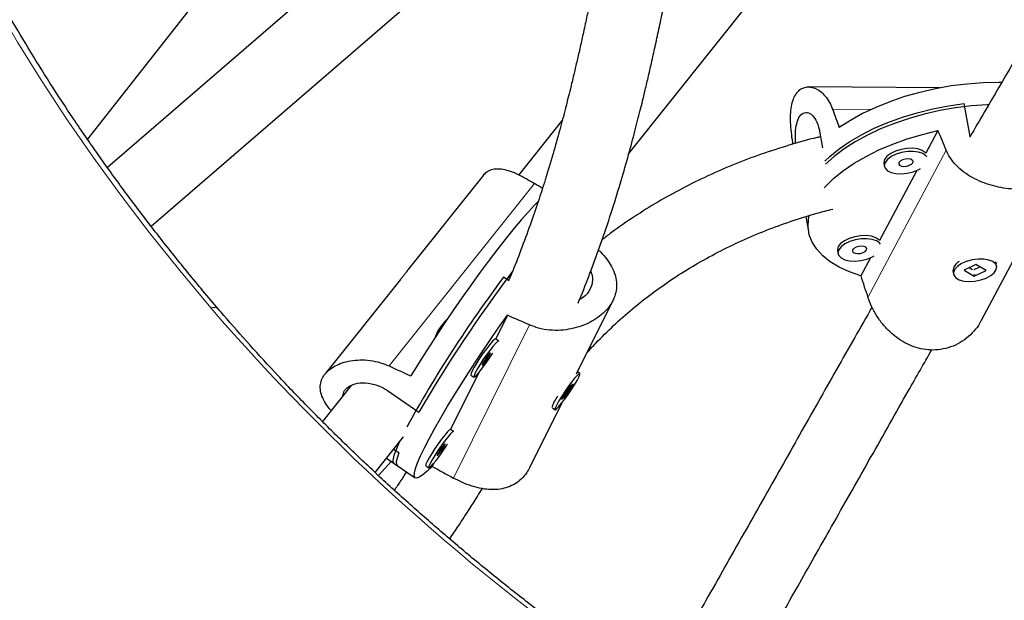
# Model space of a CAD drawing. Extents: x -69 to 690, y -51 to 571.
# Drawn here: x 258 to 266, y 174 to 178 of the extents above; entities that cross this region are included whole.
import ezdxf

# ---------------------------------------------------------------- set-up
doc = ezdxf.new("R2010")
doc.units = 0
doc.header["$LTSCALE"] = 0.125
doc.header["$MEASUREMENT"] = 0
doc.layers.add('CONTOUR', color=7, linetype='CONTINUOUS')

msp = doc.modelspace()

# ---------------------------------------------------------------- linework, layer by layer
at = {"layer": 'CONTOUR', "lineweight": 25}
for p, q in [((261.73416, 180.00249), (258.49824, 177.20685)), ((262.95938, 177.32502), (265.07666, 179.98545)), ((258.32901, 177.44698), (260.06628, 179.66086)), ((258.87215, 176.70394), (262.1008, 179.4933)), ((265.61876, 177.88702), (264.49623, 177.89559)), ((265.87885, 177.47186), (265.82831, 177.75371)), ((262.39045, 177.61382), (262.01675, 177.14425)), ((264.59139, 177.51664), (264.61669, 177.37552)), ((265.60385, 177.52235), (265.50069, 177.3281)), ((265.88038, 177.46601), (265.87885, 177.47186)), ((265.14043, 177.24182), (265.14524, 177.21498)), ((265.42219, 177.18027), (265.10419, 176.58144)), ((265.976, 175.89946), (266.66253, 177.19226)), ((261.71536, 177.14192), (261.06875, 176.32943)), ((264.47402, 176.78598), (264.49677, 176.65912)), ((264.74393, 176.49516), (264.74874, 176.46832)), ((265.02568, 176.43361), (264.94335, 176.27857)), ((265.7321, 176.32098), (265.73691, 176.29414)), ((265.75805, 176.38059), (265.75465, 176.37707)), ((265.92795, 176.37745), (265.82666, 176.32837)), ((265.82666, 176.32837), (265.91499, 176.27701)), ((265.87177, 176.35023), (265.9007, 176.33341)), ((265.91401, 176.33489), (265.96154, 176.35792)), ((265.91499, 176.27701), (266.01628, 176.32609)), ((266.01628, 176.32609), (265.92795, 176.37745)), ((266.10603, 176.36032), (266.10121, 176.38717)), ((261.00479, 176.24907), (260.35895, 175.43755)), ((261.93477, 176.23628), (261.88817, 176.26808)), ((265.91396, 176.28273), (265.91499, 176.27701)), ((262.51145, 175.44191), (262.82388, 176.07033)), ((261.92015, 175.94205), (261.8198, 175.74019)), ((261.3013, 175.75357), (261.30194, 175.75314)), ((261.84505, 175.72296), (261.81937, 175.74049)), ((262.60022, 175.62046), (262.60357, 175.62419)), ((261.67664, 175.45224), (261.43393, 174.96403)), ((261.60796, 175.43075), (261.63364, 175.41323)), ((262.53887, 175.44328), (262.51891, 175.45691)), ((260.58219, 175.34168), (260.33739, 175.03408)), ((262.44836, 175.32703), (262.38289, 175.2254)), ((262.41798, 175.2498), (262.48345, 175.35143)), ((262.48345, 175.35143), (262.44836, 175.32703)), ((260.8942, 175.29743), (261.16383, 175.11339)), ((262.38289, 175.2254), (262.41798, 175.2498)), ((262.40453, 175.25898), (262.41798, 175.2498)), ((262.11281, 174.64005), (262.38889, 175.19538)), ((262.30473, 175.14907), (262.32747, 175.13355)), ((261.45918, 174.9468), (261.4335, 174.96433)), ((260.78867, 174.59745), (261.03165, 174.90276)), ((260.88484, 174.71829), (260.97716, 174.65528)), ((260.9902, 174.76414), (260.94557, 174.7946)), ((260.92469, 174.6911), (260.81701, 174.57128)), ((260.95148, 174.67281), (261.13124, 174.55012)), ((261.22209, 174.65459), (261.24777, 174.63707)), ((261.29077, 174.67608), (261.27737, 174.64913))]:
    msp.add_line(p, q, dxfattribs=at)
at = {"layer": 'CONTOUR', "lineweight": 18}
for p, q in [((264.70234, 177.70543), (265.03095, 177.70292)), ((265.67401, 177.35497), (265.00459, 176.0944)), ((260.90817, 175.50833), (262.15087, 177.06982)), ((262.11059, 175.85902), (261.45913, 174.54864))]:
    msp.add_line(p, q, dxfattribs=at)
at = {"layer": 'CONTOUR', "lineweight": 18, "flags": 128}
msp.add_lwpolyline([(259.38357, 176.00469), (259.11635, 176.32475), (258.85909, 176.64688), (258.61202, 176.97076), (258.37538, 177.29609), (258.14938, 177.62258), (257.93425, 177.94991), (257.73017, 178.27778), (257.53734, 178.60588)], dxfattribs=at)
at = {"layer": 'CONTOUR', "lineweight": 25, "flags": 128}
for points in [[(266.14888, 177.93286), (266.12218, 177.93322), (265.98948, 177.93059), (265.85434, 177.92076), (265.71816, 177.90381), (265.5824, 177.87994), (265.44847, 177.84939), (265.31778, 177.81247), (265.19172, 177.76959), (265.0716, 177.72119), (264.9587, 177.66778), (264.8542, 177.60993), (264.75919, 177.54824)], [(264.63712, 177.26163), (264.6783, 177.30045), (264.75851, 177.36574), (264.84937, 177.42811), (264.94993, 177.48692), (265.05916, 177.54156), (265.17592, 177.59145), (265.299, 177.63609), (265.42712, 177.675), (265.55896, 177.70779), (265.69316, 177.73412), (265.82831, 177.75371)], [(266.03774, 177.74333), (266.02419, 177.74274), (265.89009, 177.73306), (265.75495, 177.71638), (265.62018, 177.69286), (265.48718, 177.66276), (265.35732, 177.62638), (265.23196, 177.58411), (265.11238, 177.53637), (264.99983, 177.48367), (264.89548, 177.42655), (264.80041, 177.3656), (264.7156, 177.30146), (264.64193, 177.23479)], [(264.631, 177.03135), (264.64422, 177.04606), (264.7137, 177.11407), (264.79482, 177.17979), (264.88673, 177.24252), (264.98844, 177.30162), (265.09891, 177.35644), (265.21695, 177.40643), (265.34134, 177.45104), (265.47076, 177.48982), (265.60385, 177.52235)], [(265.50069, 177.3281), (265.49532, 177.33444), (265.46935, 177.35255), (265.43267, 177.36491), (265.388, 177.37059), (265.33866, 177.36918), (265.28831, 177.36077), (265.24067, 177.346), (265.19929, 177.32595), (265.16723, 177.30212), (265.14688, 177.27627)], [(265.50842, 177.29686), (265.50013, 177.3076), (265.47416, 177.32571), (265.43748, 177.33807), (265.39281, 177.34375), (265.34347, 177.34233), (265.29312, 177.33393), (265.24549, 177.31915), (265.20411, 177.29911), (265.17205, 177.27528), (265.15169, 177.24943)], [(265.14688, 177.27627), (265.13973, 177.25032), (265.14043, 177.24182)], [(265.15169, 177.24943), (265.14454, 177.22348), (265.15113, 177.19935), (265.17097, 177.17884), (265.2026, 177.16346), (265.24365, 177.15436), (265.2911, 177.15221), (265.34141, 177.15716), (265.39087, 177.16886), (265.43579, 177.18644), (265.45537, 177.19696)], [(265.27043, 177.24852), (265.26845, 177.23624), (265.2758, 177.22576), (265.29138, 177.21868), (265.31281, 177.21607), (265.33682, 177.21833), (265.35977, 177.22512), (265.37815, 177.23541), (265.38917, 177.24762), (265.39115, 177.2599), (265.3838, 177.27038), (265.36822, 177.27746), (265.34679, 177.28007), (265.32278, 177.27781), (265.29983, 177.27102), (265.28145, 177.26073), (265.27043, 177.24852)], [(262.18491, 176.91709), (262.15159, 176.88367), (262.09928, 176.82761), (262.04124, 176.76167), (261.97808, 176.68653), (261.91047, 176.60298), (261.83911, 176.51191), (261.76477, 176.41427), (261.68822, 176.31109), (261.61026, 176.20346), (261.53172, 176.09251), (261.45343, 175.9794), (261.3762, 175.86532), (261.30086, 175.75149), (261.22819, 175.63909), (261.15895, 175.52931), (261.09389, 175.4233)], [(264.94335, 176.27857), (264.84575, 176.31287), (264.7584, 176.3533), (264.68221, 176.39944), (264.61799, 176.45082), (264.56641, 176.50688), (264.52802, 176.56704), (264.50322, 176.63067), (264.49227, 176.69709), (264.49529, 176.76561), (264.50084, 176.79536)], [(265.10419, 176.58144), (265.09882, 176.58778), (265.07284, 176.6059), (265.03616, 176.61825), (264.99149, 176.62393), (264.94215, 176.62252), (264.8918, 176.61411), (264.84417, 176.59934), (264.80279, 176.57929), (264.77073, 176.55546), (264.75037, 176.52961)], [(265.11192, 176.5502), (265.10363, 176.56094), (265.07766, 176.57905), (265.04097, 176.59141), (264.99631, 176.59709), (264.94697, 176.59567), (264.89661, 176.58727), (264.84898, 176.57249), (264.8076, 176.55245), (264.77554, 176.52862), (264.75518, 176.50277)], [(264.75037, 176.52961), (264.74322, 176.50366), (264.74393, 176.49516)], [(264.75518, 176.50277), (264.74804, 176.47682), (264.75463, 176.4527), (264.77447, 176.43218), (264.80609, 176.4168), (264.84715, 176.4077), (264.89459, 176.40555), (264.94491, 176.41051), (264.99436, 176.4222), (265.03929, 176.43978), (265.05887, 176.4503)], [(264.87393, 176.50186), (264.87194, 176.48958), (264.8793, 176.47911), (264.89488, 176.47202), (264.9163, 176.46941), (264.94032, 176.47168), (264.96326, 176.47847), (264.98164, 176.48875), (264.99267, 176.50096), (264.99465, 176.51324), (264.98729, 176.52372), (264.97171, 176.5308), (264.95029, 176.53341), (264.92627, 176.53115), (264.90333, 176.52436), (264.88495, 176.51408), (264.87393, 176.50186)], [(266.07341, 176.40084), (266.03918, 176.41474), (265.99621, 176.42215), (265.94771, 176.42251), (265.89726, 176.41582), (265.8486, 176.40255), (265.80535, 176.38369), (265.77071, 176.36065), (265.74725, 176.33513), (265.73671, 176.30902), (265.73988, 176.28427), (265.75651, 176.2627), (265.78538, 176.24591), (265.82434, 176.23516), (265.8705, 176.23124), (265.92045, 176.23443), (265.97047, 176.24451), (266.01685, 176.26072), (266.05617, 176.28187), (266.08549, 176.30637), (266.10265, 176.33243), (266.10637, 176.3581), (266.09637, 176.38148), (266.07341, 176.40084)], [(266.0969, 176.39992), (266.09825, 176.39704), (266.10121, 176.38717)], [(261.27737, 174.64913), (261.23335, 174.60685), (261.19623, 174.57566), (261.1664, 174.55588), (261.14417, 174.54772), (261.12978, 174.55127), (261.12337, 174.56648), (261.12502, 174.5932), (261.13471, 174.63115), (261.15233, 174.67993), (261.17771, 174.73902), (261.21056, 174.8078), (261.25056, 174.88556), (261.29727, 174.97146), (261.3502, 175.06461), (261.40881, 175.16402), (261.47246, 175.26865), (261.5405, 175.37741), (261.6122, 175.48913), (261.68681, 175.60266), (261.76355, 175.71678), (261.8416, 175.83031), (261.92015, 175.94205)], [(261.81937, 175.74049), (261.81838, 175.74083), (261.80877, 175.73572), (261.7921, 175.71947), (261.76962, 175.69329), (261.74298, 175.65913), (261.71418, 175.61951), (261.68533, 175.57739), (261.65859, 175.53587), (261.63593, 175.49804), (261.61903, 175.46671)], [(261.84597, 175.72156), (261.84406, 175.72331), (261.83445, 175.71819), (261.81778, 175.70194), (261.7953, 175.67576), (261.76866, 175.6416), (261.73986, 175.60199), (261.71101, 175.55986), (261.68427, 175.51834), (261.66161, 175.48052), (261.64471, 175.44918)], [(261.64471, 175.44918), (261.63484, 175.42667), (261.63271, 175.41465), (261.6385, 175.414), (261.65176, 175.42479), (261.67152, 175.4462), (261.69631, 175.47665), (261.72429, 175.51389), (261.75339, 175.55514), (261.78145, 175.59736), (261.79434, 175.61771)], [(261.7078, 175.52846), (261.70387, 175.51874), (261.70535, 175.51655), (261.712, 175.52219), (261.72281, 175.53483), (261.73614, 175.55253), (261.74996, 175.5726), (261.76216, 175.59198), (261.77089, 175.60773), (261.77482, 175.61744), (261.77334, 175.61964), (261.76669, 175.61399), (261.75588, 175.60136), (261.74255, 175.58366), (261.72873, 175.56359), (261.71653, 175.5442), (261.7078, 175.52846)], [(261.61903, 175.46671), (261.60916, 175.4442), (261.60703, 175.43217), (261.60796, 175.43075)], [(262.53137, 175.44086), (262.51637, 175.42731), (262.4952, 175.40346), (262.46943, 175.37107), (262.44097, 175.33256), (262.41193, 175.29077), (262.38446, 175.24881), (262.36061, 175.20978), (262.34214, 175.17659), (262.33042, 175.15169), (262.32633, 175.13693), (262.33015, 175.1334), (262.34162, 175.14137), (262.35987, 175.16025), (262.38357, 175.18863), (262.41094, 175.22442), (262.43996, 175.26495), (262.46848, 175.30722), (262.49438, 175.34809), (262.51574, 175.38454), (262.53097, 175.41386), (262.53896, 175.43388), (262.53909, 175.44311), (262.53137, 175.44086)], [(261.4335, 174.96433), (261.43251, 174.96467), (261.4229, 174.95956), (261.40623, 174.94331), (261.38375, 174.91713), (261.35711, 174.88297), (261.3283, 174.84335), (261.29946, 174.80122), (261.27271, 174.75971), (261.25006, 174.72188), (261.23316, 174.69055)], [(261.4601, 174.9454), (261.45819, 174.94715), (261.44858, 174.94203), (261.43191, 174.92578), (261.40943, 174.8996), (261.38279, 174.86544), (261.35398, 174.82583), (261.32514, 174.7837), (261.29839, 174.74218), (261.27573, 174.70435), (261.25884, 174.67302)], [(260.95148, 174.67281), (260.94956, 174.6744), (260.94353, 174.68997), (260.94544, 174.71688), (260.95527, 174.75483), (260.9729, 174.80344), (260.99658, 174.85869)], [(261.25884, 174.67302), (261.24897, 174.65051), (261.24684, 174.63849), (261.25263, 174.63784), (261.26589, 174.64863), (261.28565, 174.67004), (261.31044, 174.70049), (261.33842, 174.73773), (261.36752, 174.77898), (261.39557, 174.8212), (261.40847, 174.84155)], [(261.32193, 174.7523), (261.318, 174.74258), (261.31948, 174.74038), (261.32612, 174.74603), (261.33694, 174.75867), (261.35027, 174.77637), (261.36409, 174.79644), (261.37629, 174.81582), (261.38502, 174.83157), (261.38895, 174.84128), (261.38747, 174.84348), (261.38082, 174.83783), (261.37001, 174.82519), (261.35668, 174.80749), (261.34286, 174.78742), (261.33066, 174.76804), (261.32193, 174.7523)], [(260.9902, 174.76414), (260.97584, 174.71997), (260.96935, 174.68664), (260.97079, 174.66448), (260.97716, 174.65528)], [(261.23316, 174.69055), (261.22329, 174.66804), (261.22116, 174.65601), (261.22209, 174.65459)]]:
    msp.add_lwpolyline(points, dxfattribs=at)
at = {"layer": 'CONTOUR', "lineweight": 25}
for centre, radius, start, end in [((265.8265, 176.31674), 0.09449, 115.138018, 177.431378), ((271.41714, 169.16716), 11.85276, 142.913489, 149.889145), ((270.43305, 169.83362), 10.6966, 143.019554, 151.212675), ((261.68234, 175.61015), 0.40714, 132.919914, 159.374034), ((262.66233, 175.03534), 0.38022, 145.414734, 161.980957)]:
    msp.add_arc(centre, radius, start, end, dxfattribs=at)
at = {"layer": 'CONTOUR', "lineweight": 18}
for centre, radius, start, end in [((259.40784, 175.94911), 0.06064, 48.902329, 113.590865), ((273.61983, 188.31214), 18.81873, 220.843898, 235.295165), ((262.51528, 175.70143), 0.11731, 318.816128, 350.700263)]:
    msp.add_arc(centre, radius, start, end, dxfattribs=at)
at = {"layer": 'CONTOUR', "lineweight": 25}
for centre, major_axis, ratio, start_param, end_param in [((265.25491, 180.0444), (-1.60988, 5.849), 0.2027756, 1.9257633, 1.9552242), ((266.32136, 174.09716), (-2.41649, 6.58875), 0.082856, 5.1989496, 5.2284105), ((258.87712, 177.71555), (6.63341, -3.53548), 0.1425347, 1.1201771, 1.1321115), ((266.32136, 174.09716), (-2.41649, 6.58875), 0.082856, 1.2031296, 1.2325906), ((264.56659, 173.83228), (6.94066, -3.42183), 0.1032056, 1.9828362, 2.0122972), ((258.87712, 177.71555), (6.63341, -3.53548), 0.1425347, 5.0984705, 5.1279315), ((264.56659, 173.83228), (6.94066, -3.42183), 0.1032056, 4.2702016, 4.2996625)]:
    msp.add_ellipse(centre, major_axis=major_axis, ratio=ratio, start_param=start_param, end_param=end_param, dxfattribs=at)
for points, knots in [([(259.44768, 175.99484), (259.40348, 176.04698), (259.27522, 176.19828), (259.06951, 176.45018), (258.83364, 176.75087), (258.60698, 177.05292), (258.38957, 177.35603), (258.18162, 177.65996), (257.9833, 177.96444), (257.79476, 178.26921), (257.61616, 178.57401), (257.44764, 178.87859), (257.28934, 179.18268), (257.14137, 179.48603), (257.00386, 179.78838), (256.8769, 180.08947), (256.76059, 180.38906), (256.65503, 180.68689), (256.56029, 180.98271), (256.47643, 181.27629), (256.40351, 181.56738), (256.3416, 181.85575), (256.29071, 182.14117), (256.25092, 182.42339), (256.22212, 182.70227), (256.20486, 182.97737), (256.19798, 183.22045), (256.20169, 183.36988), (256.20319, 183.43052)], [0, 0, 0, 0, 0.0208592, 0.0605289, 0.1001954, 0.1398578, 0.179516, 0.2191702, 0.2588205, 0.2984671, 0.3381103, 0.3777505, 0.4173883, 0.4570245, 0.4966599, 0.5362953, 0.5759319, 0.6155712, 0.6552149, 0.694865, 0.734524, 0.7741945, 0.8138794, 0.853582, 0.893306, 0.9330549, 0.9728328, 1, 1, 1, 1]), ([(267.67366, 180.5162), (267.58441, 180.36495), (267.34639, 179.96155), (266.94752, 179.28896), (266.47899, 178.49564), (266.12166, 177.8891), (265.92015, 177.54137), (265.87917, 177.47065)], [0, 0, 0, 0, 0.1550579, 0.4135412, 0.6719702, 0.9332881, 1, 1, 1, 1]), ([(262.70146, 178.9893), (262.69662, 178.9652), (262.6817, 178.89096), (262.65659, 178.76791), (262.62678, 178.62415), (262.59739, 178.48543), (262.56856, 178.35257), (262.54041, 178.22624), (262.5137, 178.10957), (262.48682, 177.99526), (262.45506, 177.86403), (262.41565, 177.70737), (262.36672, 177.52243), (262.30948, 177.31851), (262.24784, 177.1134), (262.18223, 176.90954), (262.11359, 176.70946), (262.03755, 176.5041), (261.97596, 176.34592), (261.93868, 176.25883), (261.93032, 176.23931)], [0, 0, 0, 0, 0.02769173, 0.08530657, 0.1389515, 0.18875002, 0.23920851, 0.28525037, 0.32696752, 0.36625049, 0.40924708, 0.46890487, 0.53514835, 0.60804729, 0.68774289, 0.7552767, 0.82730853, 0.90368996, 0.97841291, 1, 1, 1, 1]), ([(262.52457, 176.04522), (262.52945, 176.05675), (262.56533, 176.14141), (262.63519, 176.32201), (262.72935, 176.5796), (262.81753, 176.84491), (262.89249, 177.08861), (262.95609, 177.31075), (263.01011, 177.51151), (263.05591, 177.69112), (263.09298, 177.84316), (263.12458, 177.97736), (263.15378, 178.10498), (263.18455, 178.24343), (263.21713, 178.39422), (263.25142, 178.55725), (263.2845, 178.71826), (263.31237, 178.8559), (263.32812, 178.93454), (263.33429, 178.96536)], [0, 0, 0, 0, 0.0117674, 0.0863803, 0.1821081, 0.2703819, 0.3514081, 0.4254543, 0.4926976, 0.5532423, 0.6071367, 0.6475995, 0.6909791, 0.7390436, 0.791898, 0.8496826, 0.9125789, 0.9657311, 1, 1, 1, 1]), ([(264.36381, 177.40607), (264.36301, 177.41081), (264.35721, 177.44535), (264.3491, 177.50953), (264.34228, 177.59571), (264.34284, 177.67602), (264.35221, 177.74662), (264.36999, 177.80441), (264.39595, 177.84815), (264.42785, 177.87807), (264.46522, 177.89424), (264.50668, 177.89738), (264.5509, 177.88642), (264.59647, 177.86097), (264.63977, 177.82009), (264.67676, 177.76794), (264.69431, 177.72507), (264.70234, 177.70543)], [0, 0, 0, 0, 0.0112588, 0.0821239, 0.1565063, 0.2308649, 0.3039235, 0.3769598, 0.4449748, 0.5129988, 0.5798241, 0.6466691, 0.7172187, 0.7877744, 0.8623767, 0.9369487, 1, 1, 1, 1]), ([(264.38557, 177.41204), (264.38438, 177.44009), (264.38165, 177.50445), (264.39313, 177.58806), (264.42026, 177.65168), (264.46044, 177.68105), (264.50717, 177.6747), (264.55213, 177.63217), (264.57977, 177.57234), (264.58883, 177.52891), (264.59139, 177.51664)], [0, 0, 0, 0, 0.1093229, 0.2508569, 0.3896288, 0.5254866, 0.6625599, 0.8031687, 0.9443593, 1, 1, 1, 1]), ([(264.59985, 177.46944), (264.59002, 177.46724), (264.49769, 177.44655), (264.32742, 177.39732), (264.09004, 177.3212), (263.85909, 177.23375), (263.63445, 177.13652), (263.41677, 177.02932), (263.20627, 176.91263), (263.00402, 176.78601), (262.84522, 176.6776), (262.75706, 176.60828), (262.73056, 176.58744)], [0, 0, 0, 0, 0.0139825, 0.1312912, 0.2485246, 0.3656731, 0.4827279, 0.5996809, 0.7165253, 0.833256, 0.9498701, 1, 1, 1, 1]), ([(266.6972, 177.34716), (266.69616, 177.32328), (266.69407, 177.27551), (266.67489, 177.21292), (266.64414, 177.15838), (266.60082, 177.1117), (266.54468, 177.07368), (266.47665, 177.04505), (266.39875, 177.02692), (266.31555, 177.01923), (266.22937, 177.0216), (266.14383, 177.03275), (266.05937, 177.05264), (265.97673, 177.08103), (265.89785, 177.11853), (265.82353, 177.166), (265.75846, 177.22355), (265.70668, 177.28702), (265.68427, 177.33362), (265.67401, 177.35497)], [0, 0, 0, 0, 0.0591182, 0.1182619, 0.1772241, 0.2361941, 0.298091, 0.3599681, 0.4207635, 0.4815403, 0.5381386, 0.5947445, 0.6503528, 0.7059775, 0.764685, 0.8233976, 0.8854774, 0.9475322, 1, 1, 1, 1]), ([(261.71488, 177.14019), (261.72419, 177.15062), (261.74371, 177.1725), (261.78254, 177.19035), (261.82889, 177.19809), (261.88235, 177.19321), (261.94341, 177.17659), (262.01123, 177.14826), (262.08122, 177.11204), (262.12898, 177.08309), (262.15087, 177.06982)], [0, 0, 0, 0, 0.1110992, 0.2330722, 0.3550813, 0.4838522, 0.6126345, 0.7488025, 0.8849154, 1, 1, 1, 1]), ([(262.60357, 175.62419), (262.62782, 175.6507), (262.70002, 175.72961), (262.82739, 175.85527), (262.98872, 175.99806), (263.15911, 176.13238), (263.33797, 176.25806), (263.52495, 176.37479), (263.71962, 176.48237), (263.92159, 176.58052), (264.13032, 176.66919), (264.34567, 176.74764), (264.53657, 176.80843), (264.65775, 176.83889), (264.70308, 176.85029)], [0, 0, 0, 0, 0.045797, 0.136327, 0.2267904, 0.3171489, 0.4073937, 0.49752, 0.5875275, 0.6774188, 0.7671996, 0.8568775, 0.9464612, 1, 1, 1, 1]), ([(262.69895, 176.50052), (262.70515, 176.49487), (262.73269, 176.46977), (262.77157, 176.42198), (262.81307, 176.35837), (262.84151, 176.29212), (262.85553, 176.224), (262.85367, 176.15527), (262.83475, 176.08825), (262.80071, 176.02601), (262.7528, 175.96985), (262.69464, 175.92118), (262.62672, 175.88022), (262.55031, 175.84724), (262.46641, 175.82398), (262.37548, 175.81157), (262.28127, 175.81314), (262.19088, 175.82808), (262.13582, 175.8493), (262.11059, 175.85902)], [0, 0, 0, 0, 0.0179304, 0.0796632, 0.1412065, 0.202758, 0.2673645, 0.3319503, 0.395407, 0.4588444, 0.5179203, 0.5770041, 0.6350467, 0.6931064, 0.7543839, 0.8156667, 0.8804641, 0.9452354, 1, 1, 1, 1]), ([(261.06883, 176.32937), (261.06828, 176.32869), (261.06668, 176.32673), (261.05757, 176.31443), (261.04249, 176.29534), (261.02375, 176.27253), (261.01101, 176.25674), (261.00481, 176.24906)], [0, 0, 0, 0, 0.1186368, 0.3447727, 0.568692, 0.7901865, 1, 1, 1, 1]), ([(262.63284, 176.31877), (262.63893, 176.30115), (262.65502, 176.25454), (262.63906, 176.18116), (262.59928, 176.11407), (262.55458, 176.08664), (262.53767, 176.07627)], [0, 0, 0, 0, 0.19094549, 0.50494032, 0.81280755, 1, 1, 1, 1]), ([(265.92245, 176.28764), (265.92064, 176.2871), (265.91631, 176.28581), (265.91195, 176.28572), (265.90941, 176.28567)], [0, 0, 0, 0, 0.4165355, 1, 1, 1, 1]), ([(265.97447, 175.9003), (265.96664, 175.88526), (265.94602, 175.84565), (265.8975, 175.78812), (265.83153, 175.73051), (265.75455, 175.68531), (265.67058, 175.65569), (265.58449, 175.64258), (265.49894, 175.64612), (265.41692, 175.66391), (265.33869, 175.69551), (265.26431, 175.73946), (265.19523, 175.79542), (265.13151, 175.86285), (265.07651, 175.93935), (265.0329, 176.01821), (265.01349, 176.07046), (265.00459, 176.0944)], [0, 0, 0, 0, 0.0420334, 0.1106929, 0.1827601, 0.2548042, 0.3255889, 0.396352, 0.46225, 0.5281568, 0.5929021, 0.6576665, 0.7260202, 0.79438, 0.8666602, 0.9389112, 1, 1, 1, 1]), ([(262.93437, 172.86342), (262.87937, 172.90215), (262.71971, 173.01456), (262.45928, 173.20461), (262.15513, 173.43501), (261.85683, 173.67014), (261.56461, 173.90967), (261.2788, 174.15336), (260.99968, 174.40096), (260.72756, 174.65219), (260.4627, 174.9068), (260.20539, 175.16451), (259.95587, 175.42506), (259.71872, 175.68355), (259.55108, 175.874), (259.46337, 175.9765), (259.44768, 175.99484)], [0, 0, 0, 0, 0.0414625, 0.120363, 0.1992621, 0.2781566, 0.3570459, 0.4359291, 0.5148057, 0.5936749, 0.672536, 0.7513884, 0.8302315, 0.9090647, 0.983738, 1, 1, 1, 1]), ([(265.03922, 176.01166), (264.99014, 175.92557), (264.83758, 175.65796), (264.57903, 175.20127), (264.26287, 174.6419), (263.94335, 174.07593), (263.65739, 173.57011), (263.4077, 173.12991), (263.25635, 172.86355), (263.1753, 172.7216), (263.16503, 172.70362)], [0, 0, 0, 0, 0.0819464, 0.2547428, 0.4268785, 0.5982736, 0.7680912, 0.8783386, 0.9845935, 1, 1, 1, 1]), ([(263.859, 172.66253), (263.86063, 172.6654), (263.88625, 172.71034), (263.94822, 172.81921), (264.04769, 172.99408), (264.165, 173.2006), (264.29057, 173.42193), (264.42424, 173.65777), (264.56586, 173.90788), (264.71529, 174.17195), (264.87034, 174.44609), (265.08367, 174.82321), (265.31113, 175.22525), (265.48386, 175.52914), (265.55056, 175.64648)], [0, 0, 0, 0, 0.0027514, 0.0430858, 0.1048368, 0.1718919, 0.2442529, 0.32192, 0.4048906, 0.4931586, 0.5866934, 0.6817734, 0.8771196, 1, 1, 1, 1]), ([(260.41105, 175.12664), (260.40136, 175.13793), (260.37458, 175.16914), (260.3444, 175.22016), (260.32193, 175.27874), (260.31669, 175.33545), (260.32753, 175.38785), (260.35413, 175.43494), (260.39329, 175.47555), (260.44453, 175.50942), (260.50637, 175.53621), (260.57798, 175.55426), (260.65874, 175.56235), (260.74524, 175.5575), (260.83039, 175.54033), (260.88373, 175.51838), (260.90817, 175.50833)], [0, 0, 0, 0, 0.0439337, 0.1214109, 0.1988633, 0.2749617, 0.3510369, 0.4218818, 0.4927361, 0.5623417, 0.631968, 0.7054529, 0.7789443, 0.8566505, 0.9343253, 1, 1, 1, 1]), ([(260.51108, 175.25233), (260.51502, 175.2683), (260.52412, 175.30516), (260.57808, 175.34505), (260.65857, 175.36765), (260.75662, 175.3618), (260.83852, 175.33282), (260.88193, 175.30523), (260.8942, 175.29743)], [0, 0, 0, 0, 0.1454885, 0.3356877, 0.5275884, 0.7244389, 0.9221037, 1, 1, 1, 1]), ([(262.4178, 175.26262), (262.41684, 175.26102), (262.41453, 175.25721), (262.41222, 175.25421), (262.41087, 175.25246)], [0, 0, 0, 0, 0.41653552, 1, 1, 1, 1]), ([(255.11145, 175.01835), (255.16066, 174.9679), (255.33196, 174.79229), (255.63343, 174.49471), (256.01549, 174.12578), (256.40534, 173.76049), (256.80218, 173.39879), (257.20596, 173.04092), (257.61645, 172.68703), (258.03345, 172.33731), (258.45676, 171.99193), (258.88616, 171.65105), (259.32144, 171.31485), (259.76238, 170.98349), (260.20877, 170.65714), (260.66038, 170.33595), (261.117, 170.02008), (261.57838, 169.7097), (262.04432, 169.40495), (262.51457, 169.10598), (262.98889, 168.81295), (263.46707, 168.526), (263.94885, 168.24526), (264.43401, 167.97089), (264.9223, 167.703), (265.41347, 167.44176), (265.90729, 167.18724), (266.40353, 166.9397), (266.82501, 166.73595), (267.08126, 166.61585), (267.17084, 166.57386)], [0, 0, 0, 0, 0.0149655, 0.0520938, 0.0892208, 0.1263465, 0.1634709, 0.2005942, 0.2377164, 0.2748376, 0.3119579, 0.3490773, 0.3861959, 0.4233138, 0.4604311, 0.4975478, 0.5346641, 0.57178, 0.6088955, 0.6460109, 0.6831261, 0.7202412, 0.7573563, 0.7944715, 0.8315869, 0.8687025, 0.9058183, 0.9429346, 0.9800514, 1, 1, 1, 1]), ([(262.11228, 174.64296), (262.10414, 174.62664), (262.08503, 174.58829), (262.04169, 174.54024), (261.9873, 174.49819), (261.92534, 174.46948), (261.85699, 174.45266), (261.78263, 174.44859), (261.70202, 174.45693), (261.6176, 174.4782), (261.53516, 174.50914), (261.48302, 174.53623), (261.45913, 174.54864)], [0, 0, 0, 0, 0.0748158, 0.1758147, 0.2768271, 0.3760593, 0.4753208, 0.5800835, 0.6848554, 0.7956361, 0.9063719, 1, 1, 1, 1]), ([(261.05624, 174.60131), (261.03972, 174.57572), (261.00609, 174.52366), (260.971, 174.47191), (260.95316, 174.44559)], [0, 0, 0, 0, 0.4913649, 1, 1, 1, 1]), ([(261.42651, 174.02903), (261.4525, 174.06747), (261.50718, 174.14834), (261.58597, 174.2688), (261.65314, 174.37346), (261.69185, 174.43571), (261.70601, 174.45847)], [0, 0, 0, 0, 0.27150503, 0.57116759, 0.84320693, 1, 1, 1, 1])]:
    msp.add_open_spline(points, degree=3, knots=knots, dxfattribs=at)

doc.saveas('drawing.dxf')
